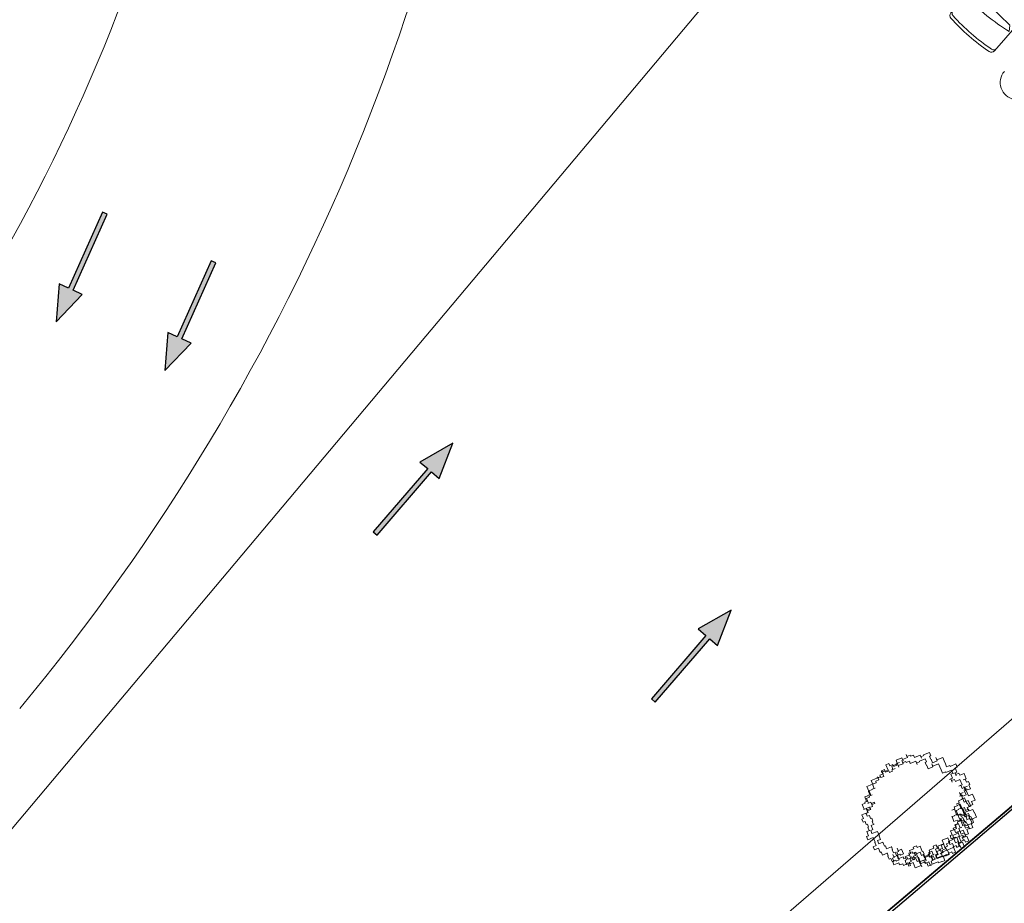
# Model space of a CAD drawing. Extents: x 608107 to 611381, y 7804434 to 7805348.
# Drawn here: x 609433 to 609462, y 7804524 to 7804550 of the extents above; entities that cross this region are included whole.
import ezdxf

# ---------------------------------------------------------------- set-up
doc = ezdxf.new("R2010")
doc.units = 0
doc.header["$MEASUREMENT"] = 0
doc.linetypes.add('ACAD_ISO06W100', pattern=[37.5, 24, -3, 0.5, -3, 0.5, -3, 0.5, -3])
doc.layers.get('0').update_dxf_attribs({"linetype": 'CONTINUOUS'})
for name, color, linetype, lineweight in [('auto', 252, 'CONTINUOUS', 0), ('geo-borda-nova', 2, 'CONTINUOUS', 0), ('TOP-SIMB-ARVORE', 72, 'CONTINUOUS', 0)]:
    doc.layers.add(name, color=color, linetype=linetype, lineweight=lineweight)
doc.layers.add('CONSTRUCOES', color=1, linetype='CONTINUOUS')
doc.layers.add('MURO', color=7, linetype='ACAD_ISO06W100')

# ---------------------------------------------------------------- blocks, each defined once
blk = doc.blocks.new('cg_t30')
for p, q in [((-0.000763, 0.00311), (-0.000959, 0.00311)), ((-0.000959, 0.00311), (-0.000959, 0.002761)), ((-0.000763, 0.002958), (-0.000763, 0.00311)), ((-0.000566, 0.002958), (-0.000763, 0.002958)), ((-0.000566, 0.002848), (-0.000566, 0.002958)), ((-0.000172, 0.002936), (-0.000369, 0.002936)), ((-0.000369, 0.002936), (-0.000369, 0.002848)), ((0.00007, 0.003133), (-0.000304, 0.003133)), ((-0.000304, 0.003133), (-0.000304, 0.003133)), ((-0.000304, 0.003133), (-0.000304, 0.002936)), ((-0.000304, 0.002936), (-0.000172, 0.002936)), ((0.00007, 0.002936), (0.00007, 0.003133)), ((0.000376, 0.003023), (0.00007, 0.003023)), ((0.00007, 0.003023), (0.00007, 0.002936)), ((0.000376, 0.00309), (0.000376, 0.00322)), ((0.000376, 0.00322), (0.000376, 0.003023)), ((0.000573, 0.00309), (0.000376, 0.00309)), ((0.000573, 0.003023), (0.000573, 0.00309)), ((0.00077, 0.003023), (0.000573, 0.003023)), ((0.00077, 0.002871), (0.00077, 0.003023)), ((-0.001902, 0.002584), (-0.002098, 0.002584)), ((-0.002098, 0.002584), (-0.002098, 0.002277)), ((-0.001705, 0.002584), (-0.001902, 0.002584)), ((-0.001902, 0.002584), (-0.001902, 0.002584)), ((-0.001508, 0.002584), (-0.001705, 0.002584)), ((-0.001705, 0.002584), (-0.001705, 0.002584)), ((-0.001311, 0.002674), (-0.001508, 0.002674)), ((-0.001508, 0.002674), (-0.001508, 0.002584)), ((-0.001355, 0.002826), (-0.001376, 0.002826)), ((-0.001376, 0.002826), (-0.001376, 0.002826)), ((-0.001355, 0.002804), (-0.001355, 0.002826)), ((-0.001156, 0.002804), (-0.001355, 0.002804)), ((-0.001311, 0.002871), (-0.001311, 0.002674)), ((-0.001311, 0.002674), (-0.001311, 0.002674)), ((-0.001156, 0.002761), (-0.001156, 0.002804)), ((-0.000959, 0.002761), (-0.001156, 0.002761)), ((-0.000959, 0.002761), (-0.000959, 0.002761)), ((-0.000369, 0.002848), (-0.000566, 0.002848)), ((0.001119, 0.002871), (0.00077, 0.002871)), ((0.001119, 0.002674), (0.001119, 0.002871)), ((0.001316, 0.002761), (0.001119, 0.002761)), ((0.001119, 0.002761), (0.001119, 0.002674)), ((0.00169, 0.002804), (0.001316, 0.002804)), ((0.001316, 0.002804), (0.001316, 0.002761)), ((0.001603, 0.002409), (0.001603, 0.002607)), ((0.001603, 0.002607), (0.00169, 0.002607)), ((0.001623, 0.002409), (0.001603, 0.002409)), ((0.001623, 0.00219), (0.001623, 0.002409)), ((0.00169, 0.002607), (0.00169, 0.002804)), ((0.00193, 0.002235), (0.00193, 0.002387)), ((0.00193, 0.002387), (0.00193, 0.00219)), ((-0.002362, 0.001774), (-0.002559, 0.001774)), ((-0.002559, 0.001774), (-0.002559, 0.001709)), ((-0.002253, 0.00206), (-0.00245, 0.00206)), ((-0.00245, 0.00206), (-0.00245, 0.001774)), ((-0.00245, 0.001774), (-0.002362, 0.001774)), ((-0.002056, 0.00208), (-0.002253, 0.00208)), ((-0.002253, 0.00208), (-0.002253, 0.00206)), ((-0.002098, 0.002277), (-0.002121, 0.002277)), ((-0.002121, 0.002277), (-0.002121, 0.00208)), ((-0.002121, 0.00208), (-0.002056, 0.00208)), ((0.00193, 0.00219), (0.001623, 0.00219)), ((0.002303, 0.002235), (0.00193, 0.002235)), ((0.002303, 0.002038), (0.002303, 0.002235)), ((0.002303, 0.001841), (0.002303, 0.002038)), ((0.002303, 0.002038), (0.002303, 0.002038)), ((0.002303, 0.001644), (0.002303, 0.001841)), ((0.002303, 0.001841), (0.002303, 0.001841)), ((-0.002799, 0.00116), (-0.002998, 0.00116)), ((-0.002998, 0.00116), (-0.002998, 0.00092)), ((-0.002756, 0.001402), (-0.002799, 0.001402)), ((-0.002799, 0.001402), (-0.002602, 0.001402)), ((-0.002799, 0.001138), (-0.002799, 0.00116)), ((-0.002559, 0.001709), (-0.002756, 0.001709)), ((-0.002756, 0.001709), (-0.002756, 0.001402)), ((-0.002602, 0.001402), (-0.002602, 0.001247)), ((-0.002405, 0.001314), (-0.002602, 0.001314)), ((-0.002602, 0.001314), (-0.002602, 0.001138)), ((-0.002602, 0.001247), (-0.002405, 0.001247)), ((-0.002405, 0.001247), (-0.002405, 0.001314)), ((0.0025, 0.001644), (0.002303, 0.001644)), ((0.002303, 0.001644), (0.002303, 0.001644)), ((0.0025, 0.001599), (0.0025, 0.001644)), ((0.002872, 0.001599), (0.0025, 0.001599)), ((0.002742, 0.001138), (0.002742, 0.001402)), ((0.002742, 0.001402), (0.002872, 0.001402)), ((0.002872, 0.001402), (0.002872, 0.001599)), ((-0.002998, 0.00092), (-0.003105, 0.00092)), ((-0.003105, 0.00092), (-0.003105, 0.000721)), ((-0.003105, 0.000721), (-0.002976, 0.000721)), ((-0.002976, 0.000721), (-0.002976, 0.000524)), ((-0.002602, 0.001138), (-0.002799, 0.001138)), ((0.002632, 0.001138), (0.002543, 0.001138)), ((0.002543, 0.001138), (0.002742, 0.001138)), ((0.002632, 0.000941), (0.002632, 0.001138)), ((0.002829, 0.00103), (0.002632, 0.00103)), ((0.002632, 0.00103), (0.002632, 0.000941)), ((0.002829, 0.000898), (0.002829, 0.00103)), ((0.003113, 0.000898), (0.002829, 0.000898)), ((0.003113, 0.000569), (0.003113, 0.000898)), ((-0.002909, 0.00013), (-0.003105, 0.00013)), ((-0.003105, 0.00013), (-0.003105, -0.000132)), ((-0.002976, 0.000524), (-0.002909, 0.000524)), ((-0.002909, 0.000327), (-0.002953, 0.000327)), ((-0.002953, 0.000327), (-0.002953, 0.00013)), ((-0.002953, 0.00013), (-0.002909, 0.00013)), ((-0.002909, 0.000524), (-0.002909, 0.000327)), ((0.002807, 0.00013), (0.002807, 0.000197)), ((0.002807, 0.000197), (0.002807, 0)), ((0.003004, 0.00013), (0.002807, 0.00013)), ((0.002851, -0.000067), (0.002851, 0.00013)), ((0.002851, 0.00013), (0.003004, 0.00013)), ((0.003048, 0.000569), (0.002916, 0.000569)), ((0.002916, 0.000569), (0.003113, 0.000569)), ((0.003048, 0.000372), (0.003048, 0.000569)), ((0.003178, 0.000372), (0.003048, 0.000372)), ((0.003113, -0.000067), (0.003113, 0.000175)), ((0.003113, 0.000175), (0.003178, 0.000175)), ((0.003178, 0.000175), (0.003178, 0.000372)), ((-0.003105, -0.000132), (-0.003237, -0.000132)), ((-0.003237, -0.000132), (-0.003237, -0.000329)), ((-0.003237, -0.000329), (-0.002888, -0.000329)), ((-0.002888, -0.000329), (-0.002888, -0.000636)), ((0.002193, -0.000593), (0.002193, -0.000461)), ((0.002193, -0.000461), (0.00239, -0.000461)), ((0.00239, -0.000461), (0.00239, -0.000439)), ((0.00239, -0.000439), (0.002587, -0.000439)), ((0.002587, -0.000439), (0.002587, -0.00079)), ((0.002807, 0), (0.002719, 0)), ((0.002719, 0), (0.002916, 0)), ((0.002851, -0.000416), (0.002851, -0.000067)), ((0.002851, -0.000067), (0.002851, -0.000067)), ((0.003113, -0.000416), (0.002851, -0.000416)), ((0.002916, 0), (0.002916, -0.000067)), ((0.002916, -0.000067), (0.003113, -0.000067)), ((0.003113, -0.00079), (0.003113, -0.000416)), ((-0.002909, -0.000833), (-0.003085, -0.000833)), ((-0.003085, -0.000833), (-0.003085, -0.001032)), ((-0.003085, -0.001032), (-0.002844, -0.001032)), ((-0.002888, -0.000636), (-0.002909, -0.000636)), ((-0.002909, -0.000636), (-0.002909, -0.000833)), ((-0.002844, -0.001032), (-0.002844, -0.001294)), ((0.001865, -0.000943), (0.001822, -0.000943)), ((0.001822, -0.000943), (0.002019, -0.000943)), ((0.001865, -0.001249), (0.001865, -0.000943)), ((0.002171, -0.000593), (0.001997, -0.000593)), ((0.001997, -0.000593), (0.002193, -0.000593)), ((0.002019, -0.000943), (0.002019, -0.000922)), ((0.002019, -0.000922), (0.002216, -0.000922)), ((0.002171, -0.000965), (0.002171, -0.000593)), ((0.002368, -0.000965), (0.002171, -0.000965)), ((0.002216, -0.000922), (0.002216, -0.001272)), ((0.002368, -0.00114), (0.002368, -0.000965)), ((0.002565, -0.00114), (0.002368, -0.00114)), ((0.002565, -0.001249), (0.002565, -0.00114)), ((0.002587, -0.00079), (0.002632, -0.00079)), ((0.002632, -0.00079), (0.002632, -0.000987)), ((0.002632, -0.000987), (0.002894, -0.000987)), ((0.002894, -0.000987), (0.002894, -0.00079)), ((0.002894, -0.00079), (0.003113, -0.00079)), ((0.002894, -0.000987), (0.002894, -0.000987)), ((-0.002844, -0.001294), (-0.002779, -0.001294)), ((-0.002779, -0.001294), (-0.002779, -0.001491)), ((-0.002779, -0.001491), (-0.002472, -0.001491)), ((-0.002472, -0.001666), (-0.002492, -0.001666)), ((-0.002492, -0.001666), (-0.002492, -0.001863)), ((-0.002472, -0.001491), (-0.002472, -0.001469)), ((-0.002472, -0.001469), (-0.002472, -0.001666)), ((-0.002186, -0.001843), (-0.002186, -0.001688)), ((-0.002186, -0.001688), (-0.002186, -0.001885)), ((0.001471, -0.00193), (0.001471, -0.001688)), ((0.001471, -0.001688), (0.001471, -0.001688)), ((0.001471, -0.001688), (0.001668, -0.001688)), ((0.001668, -0.001688), (0.001668, -0.001601)), ((0.001668, -0.001601), (0.001865, -0.001601)), ((0.002061, -0.001249), (0.001865, -0.001249)), ((0.001865, -0.001601), (0.001865, -0.001469)), ((0.001865, -0.001469), (0.002061, -0.001469)), ((0.002171, -0.001733), (0.001974, -0.001733)), ((0.001974, -0.001733), (0.001974, -0.002105)), ((0.002061, -0.001316), (0.002061, -0.001249)), ((0.002258, -0.001316), (0.002061, -0.001316)), ((0.002061, -0.001469), (0.002061, -0.001733)), ((0.002061, -0.001733), (0.002171, -0.001733)), ((0.002216, -0.001272), (0.002303, -0.001272)), ((0.002258, -0.001666), (0.002216, -0.001666)), ((0.002216, -0.001666), (0.002413, -0.001666)), ((0.002258, -0.001381), (0.002258, -0.001316)), ((0.002455, -0.001381), (0.002258, -0.001381)), ((0.002303, -0.001469), (0.002258, -0.001469)), ((0.002258, -0.001469), (0.002258, -0.001666)), ((0.002303, -0.001272), (0.002303, -0.001469)), ((0.002413, -0.001666), (0.002413, -0.001753)), ((0.002455, -0.001579), (0.002455, -0.001381)), ((0.002455, -0.001381), (0.002455, -0.001381)), ((0.002522, -0.001579), (0.002455, -0.001579)), ((0.002522, -0.001776), (0.002522, -0.001579)), ((0.002784, -0.001249), (0.002565, -0.001249)), ((0.002784, -0.001446), (0.002784, -0.001249)), ((0.002807, -0.001446), (0.002784, -0.001446)), ((0.002807, -0.001753), (0.002807, -0.001446)), ((-0.002492, -0.001863), (-0.002385, -0.001863)), ((-0.002385, -0.001863), (-0.002385, -0.002062)), ((-0.002385, -0.002062), (-0.002165, -0.002062)), ((-0.002295, -0.002082), (-0.002362, -0.002082)), ((-0.002362, -0.002082), (-0.002362, -0.002279)), ((-0.002362, -0.002279), (-0.002056, -0.002279)), ((-0.002186, -0.001885), (-0.002295, -0.001885)), ((-0.002295, -0.001885), (-0.002295, -0.002082)), ((-0.001969, -0.001843), (-0.002186, -0.001843)), ((-0.002165, -0.002062), (-0.002165, -0.002127)), ((-0.002165, -0.002127), (-0.001969, -0.002127)), ((-0.002056, -0.002279), (-0.002056, -0.002411)), ((-0.001969, -0.002127), (-0.001969, -0.001843)), ((-0.001662, -0.002477), (-0.001662, -0.002279)), ((-0.001662, -0.002279), (-0.001573, -0.002279)), ((-0.001573, -0.002279), (-0.001573, -0.002082)), ((-0.001573, -0.002082), (-0.001288, -0.002082)), ((-0.001355, -0.002411), (-0.001355, -0.002279)), ((-0.001355, -0.002279), (-0.001355, -0.002477)), ((-0.001288, -0.002082), (-0.001288, -0.001973)), ((-0.001288, -0.001973), (-0.001091, -0.001973)), ((-0.001091, -0.001973), (-0.001091, -0.002082)), ((-0.001091, -0.002082), (-0.000895, -0.002082)), ((-0.000895, -0.002082), (-0.000895, -0.002411)), ((0.000793, -0.002237), (0.000441, -0.002237)), ((0.000441, -0.002237), (0.000441, -0.002499)), ((0.000793, -0.002544), (0.000793, -0.002237)), ((0.001119, -0.002411), (0.001119, -0.002214)), ((0.001119, -0.002214), (0.001406, -0.002214)), ((0.001339, -0.002127), (0.001339, -0.00193)), ((0.001339, -0.00193), (0.001471, -0.00193)), ((0.001471, -0.002127), (0.001339, -0.002127)), ((0.001406, -0.002214), (0.001406, -0.002127)), ((0.001406, -0.002127), (0.001603, -0.002127)), ((0.001471, -0.002434), (0.001471, -0.002127)), ((0.001603, -0.002127), (0.001603, -0.00217)), ((0.001603, -0.00217), (0.0018, -0.00217)), ((0.0018, -0.00217), (0.0018, -0.002521)), ((0.001974, -0.002105), (0.002193, -0.002105)), ((0.002193, -0.002105), (0.002193, -0.002237)), ((0.002193, -0.002237), (0.00239, -0.002237)), ((0.00239, -0.002237), (0.00239, -0.001973)), ((0.00239, -0.001973), (0.002543, -0.001973)), ((0.002413, -0.001753), (0.00261, -0.001753)), ((0.002543, -0.001776), (0.002522, -0.001776)), ((0.002543, -0.001973), (0.002543, -0.001776)), ((0.00261, -0.001753), (0.00261, -0.001753)), ((0.00261, -0.001753), (0.002807, -0.001753)), ((-0.002056, -0.002411), (-0.001859, -0.002411)), ((-0.001859, -0.002411), (-0.001859, -0.002521)), ((-0.001859, -0.002521), (-0.001662, -0.002521)), ((-0.001573, -0.002477), (-0.001662, -0.002477)), ((-0.001662, -0.002521), (-0.001662, -0.002544)), ((-0.001662, -0.002544), (-0.001463, -0.002544)), ((-0.001573, -0.002676), (-0.001573, -0.002477)), ((-0.001485, -0.002676), (-0.001573, -0.002676)), ((-0.001355, -0.002477), (-0.001485, -0.002477)), ((-0.001485, -0.002477), (-0.001485, -0.002676)), ((-0.001463, -0.002544), (-0.001463, -0.002586)), ((-0.001463, -0.002586), (-0.001266, -0.002586)), ((-0.001026, -0.002411), (-0.001355, -0.002411)), ((-0.001266, -0.002586), (-0.001266, -0.002915)), ((-0.001026, -0.002609), (-0.001026, -0.002411)), ((-0.000872, -0.002609), (-0.001026, -0.002609)), ((-0.00085, -0.002609), (-0.000917, -0.002609)), ((-0.000917, -0.002609), (-0.000917, -0.002806)), ((-0.000917, -0.002806), (-0.000588, -0.002806)), ((-0.000895, -0.002411), (-0.00085, -0.002411)), ((-0.000895, -0.003003), (-0.000895, -0.002806)), ((-0.000895, -0.002806), (-0.000872, -0.002806)), ((-0.000872, -0.002806), (-0.000872, -0.002609)), ((-0.00085, -0.002411), (-0.00085, -0.002609)), ((-0.000633, -0.002893), (-0.000633, -0.002696)), ((-0.000633, -0.002696), (-0.000501, -0.002696)), ((-0.000523, -0.002893), (-0.000633, -0.002893)), ((-0.000588, -0.002806), (-0.000588, -0.002893)), ((-0.000588, -0.002893), (-0.000391, -0.002893)), ((-0.000523, -0.003112), (-0.000523, -0.002893)), ((-0.000501, -0.002696), (-0.000501, -0.002499)), ((-0.000501, -0.002499), (-0.000194, -0.002499)), ((-0.000391, -0.002893), (-0.000391, -0.003112)), ((-0.000127, -0.002893), (-0.000259, -0.002893)), ((-0.000259, -0.002893), (-0.000259, -0.003092)), ((-0.000194, -0.002499), (-0.000194, -0.002369)), ((-0.000194, -0.002369), (0.000003, -0.002369)), ((0.00007, -0.002586), (-0.000127, -0.002586)), ((-0.000127, -0.002586), (-0.000127, -0.002893)), ((0.000003, -0.002369), (0.000003, -0.002586)), ((0.000003, -0.002586), (0.00007, -0.002586)), ((0.000267, -0.002696), (0.000135, -0.002696)), ((0.000135, -0.002696), (0.000135, -0.002893)), ((0.000135, -0.002893), (0.000464, -0.002893)), ((0.000441, -0.002499), (0.000267, -0.002499)), ((0.000267, -0.002499), (0.000267, -0.002696)), ((0.000464, -0.002696), (0.000397, -0.002696)), ((0.000397, -0.002696), (0.000594, -0.002696)), ((0.000464, -0.002893), (0.000464, -0.002696)), ((0.000506, -0.002893), (0.000464, -0.002893)), ((0.000464, -0.002893), (0.000464, -0.002893)), ((0.000464, -0.002893), (0.000683, -0.002893)), ((0.000506, -0.003179), (0.000506, -0.002893)), ((0.000594, -0.002696), (0.000594, -0.002544)), ((0.000594, -0.002544), (0.000793, -0.002544)), ((0.000683, -0.002893), (0.000683, -0.002893)), ((0.000683, -0.002893), (0.00088, -0.002893)), ((0.00088, -0.002893), (0.00088, -0.00285)), ((0.00088, -0.00285), (0.001077, -0.00285)), ((0.001077, -0.00285), (0.001077, -0.00296)), ((0.001296, -0.002411), (0.001119, -0.002411)), ((0.001274, -0.00296), (0.001274, -0.002631)), ((0.001274, -0.002631), (0.001296, -0.002631)), ((0.001296, -0.002631), (0.001296, -0.002411)), ((0.001668, -0.002434), (0.001471, -0.002434)), ((0.001603, -0.002718), (0.001471, -0.002718)), ((0.001471, -0.002718), (0.001668, -0.002718)), ((0.0018, -0.002521), (0.001603, -0.002521)), ((0.001603, -0.002521), (0.001603, -0.002718)), ((0.001668, -0.002566), (0.001668, -0.002434)), ((0.001865, -0.002566), (0.001668, -0.002566)), ((0.001668, -0.002718), (0.001668, -0.002873)), ((0.001668, -0.002873), (0.001865, -0.002873)), ((0.001865, -0.002873), (0.001865, -0.002566)), ((0.001865, -0.002566), (0.001865, -0.002566)), ((-0.001266, -0.002915), (-0.000895, -0.002915)), ((-0.000895, -0.002915), (-0.000895, -0.003003)), ((-0.000326, -0.003112), (-0.000523, -0.003112)), ((-0.000391, -0.003112), (-0.000326, -0.003112)), ((-0.000259, -0.003092), (0.000112, -0.003092)), ((0.000112, -0.003092), (0.000112, -0.003157)), ((0.000112, -0.003157), (0.000309, -0.003157)), ((0.000309, -0.003157), (0.000309, -0.003179)), ((0.000309, -0.003179), (0.000506, -0.003179)), ((0.001077, -0.00296), (0.001274, -0.00296))]:
    blk.add_line(p, q)
blk = doc.blocks.new('automovel')
for p, q in [((-0.85, -0.22), (-0.85, -4.277)), ((0.85, -0.22), (0.85, -4.277)), ((-0.807, -1.523), (-0.725, -1.833)), ((0.807, -1.523), (0.725, -1.833)), ((-0.983, -1.784), (-0.999, -1.746)), ((-0.814, -1.789), (-0.814, -2.85)), ((-0.717, -2.052), (-0.814, -1.789)), ((0.611, -1.921), (-0.611, -1.921)), ((0.717, -2.052), (0.814, -1.789)), ((0.814, -1.789), (0.814, -2.85)), ((0.983, -1.784), (0.999, -1.746)), ((-0.717, -2.85), (-0.717, -2.052)), ((0.717, -2.85), (0.717, -2.052)), ((-0.814, -2.85), (-0.717, -2.85)), ((0.814, -2.85), (0.717, -2.85)), ((-0.824, -2.949), (-0.715, -2.949)), ((-0.824, -3.376), (-0.824, -2.949)), ((-0.715, -3.132), (-0.824, -3.376)), ((-0.715, -2.949), (-0.715, -3.132)), ((0.715, -2.949), (0.715, -3.132)), ((0.824, -2.949), (0.715, -2.949)), ((0.715, -3.132), (0.824, -3.376)), ((0.824, -3.376), (0.824, -2.949)), ((-0.701, -3.412), (-0.806, -3.617)), ((0.701, -3.412), (0.807, -3.562))]:
    blk.add_line(p, q)
for centre, radius, start, end in [((0, -2.794), 2.794, 74.0673, 105.9327), ((-0.731, -0.22), 0.119, 107.4493, 180), ((-0.731, -0.353), 0.119, 108.5363, 180), ((0, -2.767), 2.641, 73.0675, 106.9325), ((0.731, -0.22), 0.119, 0, 72.5507), ((0.731, -0.353), 0.119, 0, 71.4637), ((-0.692, -1.493), 0.119, 99.9352, 194.7436), ((0, -5.745), 4.427, 80.7342, 99.2658), ((0.692, -1.493), 0.119, 345.2564, 80.0648), ((-0.733, -1.842), 0.283, 114.3542, 160.2056), ((-0.841, -1.874), 0.168, 93.2287, 147.6526), ((0.733, -1.842), 0.283, 19.7944, 65.6458), ((0.841, -1.874), 0.168, 32.3474, 86.7713), ((-0.611, -1.803), 0.119, 194.7436, 270), ((0.611, -1.803), 0.119, 270, 345.2564), ((0, -12.807), 9.422, 85.7353, 94.2647), ((-0.206, 2.526), 6.172, 264.4202, 279.448), ((-0.731, -4.179), 0.119, 180, 262.5594), ((-0.731, -4.277), 0.119, 180, 262.5594), ((0.004, 2.03), 6.371, 263.2311, 276.6925), ((0.731, -4.18), 0.119, 277.3566, 0), ((0.731, -4.277), 0.119, 277.3566, 0), ((0.004, 1.933), 6.371, 263.2311, 276.6925)]:
    blk.add_arc(centre, radius, start, end)

msp = doc.modelspace()

# ---------------------------------------------------------------- hatches: boundary and pattern name
for points in [[(609435.291, 7804541.48), (609435.017, 7804541.602), (609436.018, 7804543.839), (609435.881, 7804543.9), (609434.88, 7804541.663), (609434.606, 7804541.786), (609434.52, 7804540.674)], [(609438.486, 7804540.05), (609438.212, 7804540.173), (609439.213, 7804542.409), (609439.076, 7804542.47), (609438.075, 7804540.234), (609437.801, 7804540.357), (609437.715, 7804539.245)], [(609445.214, 7804536.558), (609445.441, 7804536.363), (609443.842, 7804534.507), (609443.955, 7804534.409), (609445.555, 7804536.265), (609445.782, 7804536.069), (609446.183, 7804537.109)], [(609453.387, 7804531.656), (609453.614, 7804531.46), (609452.015, 7804529.604), (609452.129, 7804529.506), (609453.728, 7804531.362), (609453.955, 7804531.167), (609454.357, 7804532.207)]]:
    msp.add_hatch(color=251).paths.add_polyline_path(points)

# ---------------------------------------------------------------- linework, layer by layer
at = {"color": 251}
for p, q in [((609435.881, 7804543.9), (609434.88, 7804541.663)), ((609435.017, 7804541.602), (609436.018, 7804543.839)), ((609436.018, 7804543.839), (609435.881, 7804543.9)), ((609439.076, 7804542.47), (609438.075, 7804540.234)), ((609438.212, 7804540.173), (609439.213, 7804542.409)), ((609439.213, 7804542.409), (609439.076, 7804542.47)), ((609434.606, 7804541.786), (609434.52, 7804540.674)), ((609434.88, 7804541.663), (609434.606, 7804541.786)), ((609434.52, 7804540.674), (609435.291, 7804541.48)), ((609435.291, 7804541.48), (609435.017, 7804541.602)), ((609437.801, 7804540.357), (609437.715, 7804539.245)), ((609438.075, 7804540.234), (609437.801, 7804540.357)), ((609437.715, 7804539.245), (609438.486, 7804540.05)), ((609438.486, 7804540.05), (609438.212, 7804540.173)), ((609446.183, 7804537.109), (609445.214, 7804536.558)), ((609445.782, 7804536.069), (609446.183, 7804537.109)), ((609445.214, 7804536.558), (609445.441, 7804536.363)), ((609445.441, 7804536.363), (609443.842, 7804534.507)), ((609443.955, 7804534.409), (609445.555, 7804536.265)), ((609445.555, 7804536.265), (609445.782, 7804536.069)), ((609443.842, 7804534.507), (609443.955, 7804534.409)), ((609454.357, 7804532.207), (609453.387, 7804531.656)), ((609453.955, 7804531.167), (609454.357, 7804532.207)), ((609453.387, 7804531.656), (609453.614, 7804531.46)), ((609453.614, 7804531.46), (609452.015, 7804529.604)), ((609452.129, 7804529.506), (609453.728, 7804531.362)), ((609453.728, 7804531.362), (609453.955, 7804531.167)), ((609452.015, 7804529.604), (609452.129, 7804529.506))]:
    msp.add_line(p, q, dxfattribs=at)
at = {"layer": 'CONSTRUCOES', "linetype": 'Continuous', "const_width": 0.05}
msp.add_lwpolyline([(609423.998, 7804493.814), (609484.413, 7804544.88)], dxfattribs=at)
at = {"layer": 'geo-borda-nova'}
for p, q in [((609455.335, 7804552.088), (609412.27, 7804500.873)), ((609422.741, 7804494.536), (609485.229, 7804548.575))]:
    msp.add_line(p, q, dxfattribs=at)
at = {"layer": 'geo-borda-nova', "lineweight": 13}
for radius, start, end in [(55, 320.186, 355.1359), (63, 320.18597, 355.13593)]:
    msp.add_arc((609385.058, 7804569.66), radius, start, end, dxfattribs=at)
at = {"layer": 'geo-borda-nova'}
msp.add_arc((609462.765, 7804547.7), 0.5, 139.0494, 319.0494, dxfattribs=at)
at = {"layer": 'MURO'}
msp.add_line((609503.285, 7804560.893), (609416.619, 7804487.303), dxfattribs=at)

# ---------------------------------------------------------------- block references
at = {"layer": 'auto', "lineweight": 13, "extrusion": (0.001161, 0.000237196, 0.999999), "rotation": 319.008404437167}
msp.add_blockref('automovel', (609463.85, 7804552.029, 2558.721), dxfattribs=at)
at = {"layer": 'TOP-SIMB-ARVORE', "linetype": 'Continuous', "lineweight": 13, "xscale": 499.9999999996451, "yscale": 499.9999999996212, "zscale": 499.9999999999063, "rotation": 22.13706550350301}
for p in [(609459.934, 7804526.408), (609459.808, 7804526.228)]:
    msp.add_blockref('cg_t30', p, dxfattribs=at)
at = {"layer": 'TOP-SIMB-ARVORE', "lineweight": 13, "xscale": 499.9999999996451, "yscale": 499.9999999996212, "zscale": 499.9999999999063, "rotation": 22.13706550350301}
for p in [(609459.934, 7804526.408), (609459.808, 7804526.228)]:
    msp.add_blockref('cg_t30', p, dxfattribs=at)

doc.saveas('drawing.dxf')
